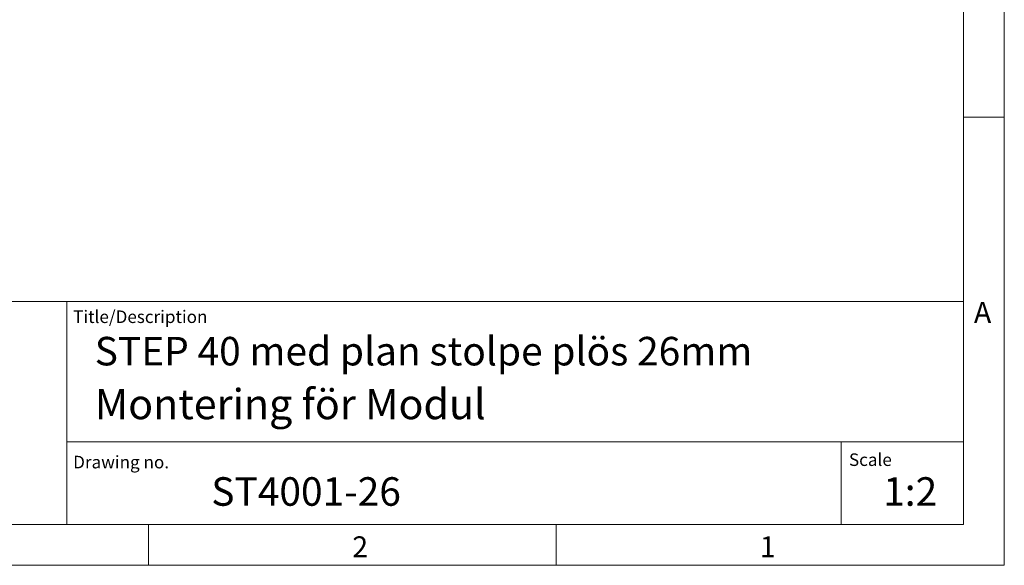
# Model space of a CAD drawing. Units: millimetres. Extents: x 0 to 210, y 0 to 297.
# Drawn here: x 89 to 210, y 0 to 67 of the extents above; entities that cross this region are included whole.
import ezdxf

# ---------------------------------------------------------------- set-up
doc = ezdxf.new("R2010")
doc.units = ezdxf.units.MM
doc.styles.add('SLDTEXTSTYLE0', font='TXT', dxfattribs={"width": 0.75})

msp = doc.modelspace()

# ---------------------------------------------------------------- linework, layer by layer
at = {"color": 7, "linetype": 'Continuous', "lineweight": 0}
for p, q in [((210, 297), (210, 0)), ((205, 5), (205, 292)), ((210, 55), (205, 55)), ((25, 32.3803), (205, 32.3803)), ((95, 32.3803), (95, 5)), ((95, 15.1685), (205, 15.1685)), ((190, 15.1685), (190, 5)), ((205, 5), (25, 5)), ((105, 0), (105, 5)), ((155, 0), (155, 5)), ((210, 0), (0, 0))]:
    msp.add_line(p, q, dxfattribs=at)

# ---------------------------------------------------------------- texts
at = {"color": 7, "linetype": 'Continuous', "lineweight": 0, "attachment_point": 1, "style": 'SLDTEXTSTYLE0'}
for s, insert, char_height in [('A', (206.2716, 32.3032), 2.5625), ('Title/Description', (95.7578, 31.2672), 1.538), ('STEP 40 med plan stolpe plös 26mm', (98.4044, 28.0262), 3.5), ('Montering för Modul', (98.4044, 21.6315), 3.704167), ('Drawing no.', (95.7578, 13.434), 1.538), ('Scale', (190.9411, 13.7268), 1.538), ('ST4001-26', (112.7041, 10.806), 3.5), ('1:2', (195.1383, 10.806), 3.5), ('2', (130, 3.5532), 2.5625), ('1', (180, 3.5532), 2.5625)]:
    msp.add_mtext(s, dxfattribs=dict(at, insert=insert, char_height=char_height))

doc.saveas('drawing.dxf')
